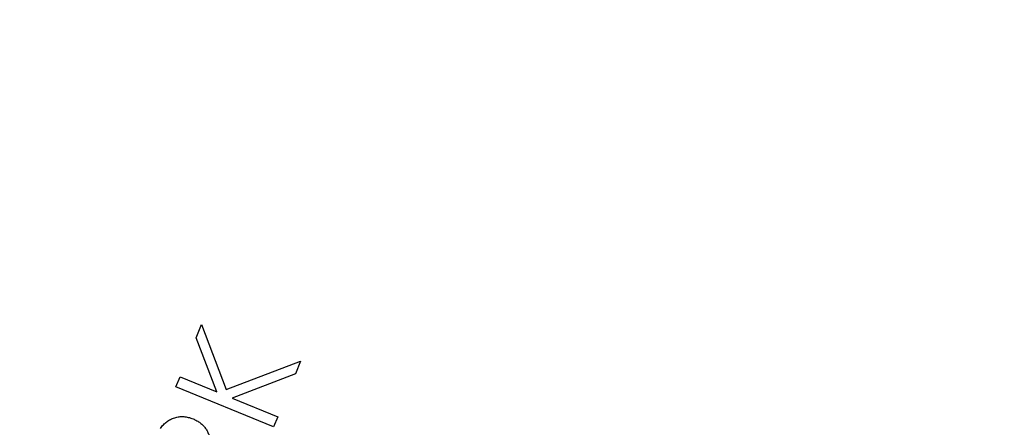
# Model space of a CAD drawing. Units: millimetres. Extents: x 5 to 290, y 5 to 205.
# Drawn here: x 127 to 135, y 178 to 182 of the extents above; entities that cross this region are included whole.
import ezdxf

# ---------------------------------------------------------------- set-up
doc = ezdxf.new("R2010")
doc.units = ezdxf.units.MM
doc.linetypes.add('PHANTOM', pattern=[12.7, 6.35, -1.27, 1.27, -1.27, 1.27, -1.27])

msp = doc.modelspace()

# ---------------------------------------------------------------- linework, layer by layer
at = {"color": 7, "linetype": 'Continuous', "lineweight": 25}
for p, q in [((128.23, 179.1712), (128.2747, 179.2801)), ((128.2747, 179.2801), (128.4775, 178.7446)), ((128.4006, 178.7257), (128.23, 179.1712)), ((128.4775, 178.7446), (129.0928, 178.9798)), ((129.0928, 178.9798), (129.0491, 178.8731)), ((128.0644, 178.7674), (128.0982, 178.8496)), ((128.0982, 178.8496), (128.4006, 178.7257)), ((129.0491, 178.8731), (128.5282, 178.6733)), ((128.8701, 178.437), (128.0644, 178.7674)), ((128.5282, 178.6733), (128.904, 178.5192)), ((128.904, 178.5192), (128.8701, 178.437))]:
    msp.add_line(p, q, dxfattribs=at)
msp.add_circle((146.5266, 167.8409), 24.75, dxfattribs=at)
at = {"color": 7, "linetype": 'PHANTOM', "lineweight": 18}
for radius in [13.8405, 12.8405, 12.8148, 12.5866]:
    msp.add_circle((146.5266, 167.8409), radius, dxfattribs=at)
at = {"color": 7, "linetype": 'Continuous', "lineweight": 25}
for points, knots in [([(127.9365, 178.4248), (127.9404, 178.4301), (127.9481, 178.4404), (127.9608, 178.4547), (127.9744, 178.4677), (127.9887, 178.4795), (128.0039, 178.4899), (128.0199, 178.4989), (128.0368, 178.5066), (128.0545, 178.5128), (128.0726, 178.5179), (128.0911, 178.5208), (128.1097, 178.5222), (128.1286, 178.5219), (128.1477, 178.5197), (128.167, 178.516), (128.1864, 178.5104), (128.1992, 178.5055), (128.2058, 178.503)], [0, 0, 0, 0, 0.064469, 0.126848, 0.188318, 0.249268, 0.309298, 0.369342, 0.430126, 0.491843, 0.553836, 0.615061, 0.676247, 0.737846, 0.800964, 0.864857, 0.93135, 1, 1, 1, 1]), ([(128.2058, 178.503), (128.2162, 178.4983), (128.2367, 178.489), (128.2645, 178.4706), (128.2889, 178.4495), (128.3092, 178.4251), (128.3259, 178.3984), (128.3378, 178.3692), (128.3454, 178.3379), (128.348, 178.3105), (128.3478, 178.2874), (128.3461, 178.2689), (128.3433, 178.2493), (128.3391, 178.2286), (128.3334, 178.2069), (128.3265, 178.1841), (128.3183, 178.1603), (128.3119, 178.1442), (128.3087, 178.136)], [0, 0, 0, 0, 0.0796024, 0.1555579, 0.229229, 0.3021532, 0.3744465, 0.4466368, 0.5199248, 0.5963206, 0.6367738, 0.6794032, 0.7251684, 0.773878, 0.8256807, 0.8801953, 0.9384013, 1, 1, 1, 1])]:
    msp.add_open_spline(points, degree=3, knots=knots, dxfattribs=at)

doc.saveas('drawing.dxf')
